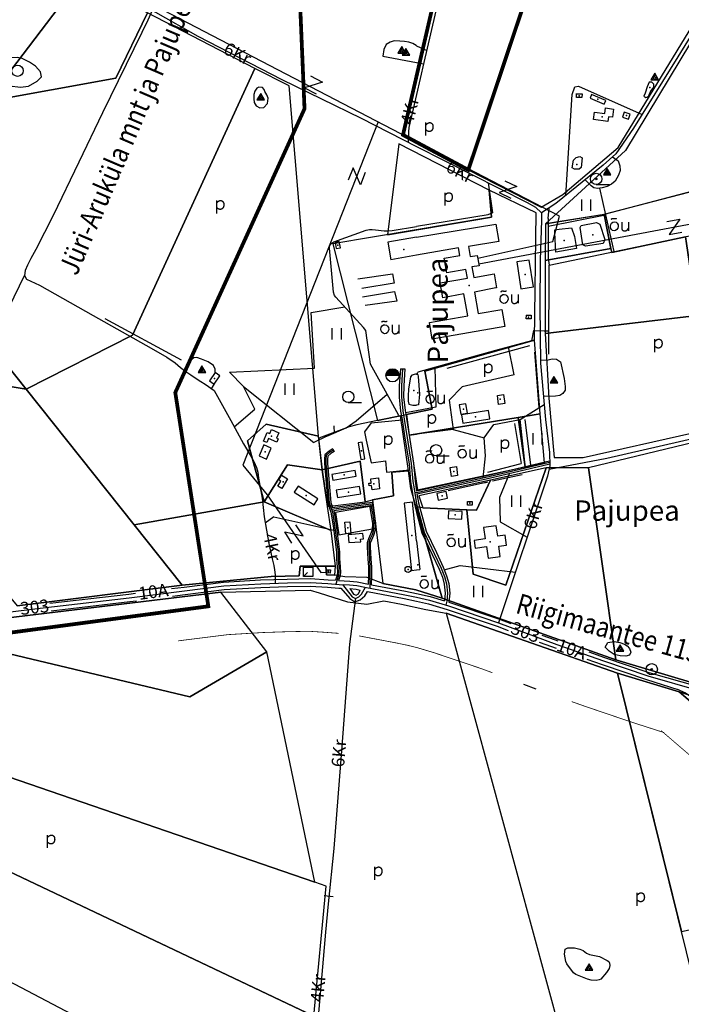
# Model space of a CAD drawing. Extents: x 546175 to 560035, y 6573402 to 6585864.
# Drawn here: x 554472 to 555352, y 6580174 to 6581483 of the extents above; entities that cross this region are included whole.
import ezdxf
from ezdxf.enums import TextEntityAlignment as Align

# ---------------------------------------------------------------- set-up
doc = ezdxf.new("R2010")
doc.units = 0
doc.header["$MEASUREMENT"] = 0
doc.linetypes.add('DASHDOT', pattern=[1, 0.5, -0.25, 0, -0.25])
for name, color, linetype in [('1', 7, 'CONTINUOUS'), ('10', 7, 'CONTINUOUS'), ('12', 7, 'CONTINUOUS'), ('13', 7, 'CONTINUOUS'), ('14', 7, 'CONTINUOUS'), ('15', 7, 'CONTINUOUS'), ('16', 7, 'CONTINUOUS'), ('17', 7, 'CONTINUOUS'), ('19', 7, 'CONTINUOUS'), ('20', 7, 'CONTINUOUS'), ('21', 7, 'CONTINUOUS'), ('22', 7, 'CONTINUOUS'), ('23', 7, 'CONTINUOUS'), ('27', 7, 'CONTINUOUS'), ('28', 7, 'CONTINUOUS'), ('29', 7, 'CONTINUOUS'), ('30', 7, 'CONTINUOUS'), ('31', 7, 'CONTINUOUS'), ('33', 7, 'CONTINUOUS'), ('38', 7, 'CONTINUOUS'), ('4', 7, 'CONTINUOUS'), ('43', 7, 'CONTINUOUS'), ('46', 7, 'CONTINUOUS'), ('47', 7, 'CONTINUOUS'), ('5', 7, 'CONTINUOUS'), ('50', 7, 'CONTINUOUS'), ('51', 7, 'CONTINUOUS'), ('52', 7, 'CONTINUOUS'), ('53', 7, 'CONTINUOUS'), ('54', 7, 'CONTINUOUS'), ('58', 7, 'CONTINUOUS'), ('6', 7, 'CONTINUOUS')]:
    doc.layers.add(name, color=color, linetype=linetype)
doc.styles.add('EHITUSOIGUS', font='ARIAL.TTF', dxfattribs={"width": 0.85})
doc.styles.add('txt', font='TXT', dxfattribs={"height": 0.2})

# ---------------------------------------------------------------- blocks, each defined once
blk = doc.blocks.new('TSIST1')
at = {"layer": '6', "color": 7, "linetype": 'Continuous'}
for p, q in [((-8.8, 0), (8.8, 0)), ((-8.7, 1), (8.7, 1)), ((-8.5, 2), (8.5, 2)), ((-8.2, 3), (8.2, 3)), ((-7.8, 4), (7.8, 4)), ((-7.2, 5), (7.2, 5)), ((-6.4, 6), (6.4, 6)), ((-5.3, 7), (5.3, 7)), ((-3.6, 8), (3.6, 8))]:
    blk.add_line(p, q, dxfattribs=at)
blk.add_circle((0, 0), 8.76, dxfattribs=at)
blk = doc.blocks.new('LZMR_1')
at = {"layer": '4', "color": 7, "linetype": 'Continuous'}
blk.add_lwpolyline([(-8.74, 8.76), (8.76, 8.76), (-8.74, -8.74), (8.76, -8.74)], dxfattribs=at)
blk = doc.blocks.new('LEHT_1')
at = {"layer": '13', "color": 3, "linetype": 'Continuous'}
blk.add_circle((0, 0), 7.52, dxfattribs=at)
blk = doc.blocks.new('KIVIH1')
at = {"layer": '17', "color": 7, "linetype": 'Continuous'}
for p, q in [((-2.72, -2.88), (1.16, 3.8)), ((-0.4, -2.88), (2.28, 1.8)), ((1.88, -2.88), (3.44, -0.16))]:
    blk.add_line(p, q, dxfattribs=at)
blk.add_lwpolyline([(-5, -2.88), (5, -2.88), (0, 5.8), (-5, -2.88)], dxfattribs=at)
blk = doc.blocks.new('POLD_1')
at = {"layer": '28', "color": 7, "linetype": 'Continuous'}
blk.add_line((-4.78, -9.26), (-4.78, 7.8), dxfattribs=at)
blk.add_open_spline([(-4.78, 4.7), (-3.22, 6.5), (-1.3, 7.68), (1.24, 7.94), (3.46, 6.58), (4.64, 3.96), (4.68, 0.38), (3.2, -2.66), (1.24, -3.98), (-1.74, -4.02), (-4.22, -2.36), (-4.78, -1.84)], degree=2, dxfattribs=at)
blk = doc.blocks.new('HEIN_1')
at = {"layer": '46', "color": 3, "linetype": 'Continuous'}
for p, q in [((-5.98, -7.48), (-5.98, 7.52)), ((6.02, -7.48), (6.02, 7.52))]:
    blk.add_line(p, q, dxfattribs=at)
blk = doc.blocks.new('HLEHT1')
at = {"layer": '15', "color": 3, "linetype": 'Continuous'}
blk.add_line((0, -7.5), (17.5, -7.5), dxfattribs=at)
blk.add_circle((0, 0), 7.52, dxfattribs=at)
blk = doc.blocks.new('BUSSP1')
at = {"layer": '4', "color": 1, "linetype": 'Continuous'}
blk.add_lwpolyline([(-6.23, -6.24), (-6.23, 6.26), (6.26, 6.26), (6.26, -6.24), (-6.23, -6.24), (-0.88, -0.88)], dxfattribs=at)
blk = doc.blocks.new('OU___1')
at = {"layer": '27', "color": 7, "linetype": 'Continuous'}
blk.add_line((11, 5.2), (11, -6.4), dxfattribs=at)
blk.add_ellipse((-7.7, -0.5), major_axis=(0.26, 6.01), ratio=0.875074, start_param=4.712389, end_param=10.995564, dxfattribs=at)
for points in [[(-11.9, 8.9), (-10.9, 10), (-10, 10.1), (-5.8, 9.8), (-5.2, 9.9), (-4.6, 10.3)], [(2.3, 5.2), (2.3, -3.3), (2.6, -5.1), (4.9, -6.7), (7.9, -6.3), (9.7, -5.4), (10.8, -3.5), (11, -3.1)]]:
    blk.add_open_spline(points, degree=2, dxfattribs=at)
blk = doc.blocks.new('LPUU_1')
at = {"layer": '20', "color": 3, "linetype": 'Continuous'}
for radius in [7.52, 1]:
    blk.add_circle((0, 0), radius, dxfattribs=at)
blk = doc.blocks.new('LSALU1')
at = {"layer": '21', "color": 3, "linetype": 'Continuous'}
blk.add_line((0, -7.5), (17.5, -7.5), dxfattribs=at)
for radius in [7.52, 1]:
    blk.add_circle((0, 0), radius, dxfattribs=at)

msp = doc.modelspace()

# ---------------------------------------------------------------- linework, layer by layer
at = {"layer": '1', "color": 30, "linetype": 'DASHDOT', "ltscale": 50, "const_width": 5}
msp.add_lwpolyline([(555155.46, 6582087.58), (555050.22, 6581625.76), (554982.03, 6581329.94), (555068.91, 6581283.45), (555174.22, 6581597.52), (555252.52, 6581831.01), (555364.1, 6581790.84), (555524.29, 6581733.16), (555612.86, 6581889.55), (555443.51, 6581945.27), (555412.48, 6581885.32), (555282.92, 6581896.48), (555353.59, 6582037.44), (555485.54, 6582027.33), (555497.62, 6582050.85), (555178.18, 6582134.42), (555174.32, 6582135.42), (555169.82, 6582086.88)], close=True, dxfattribs=at)
at = {"layer": '1', "color": 5, "linetype": 'Continuous'}
for points in [[(555524.29, 6581733.16), (555252.52, 6581831.01), (555068.91, 6581283.45), (555165.87, 6581233.74), (555194.47, 6581250.7), (555268.04, 6581313.26)], [(555582.5, 6581813.87), (555277.91, 6581309.35), (555171.47, 6581211.79), (555249.64, 6581224.37), (555416.6, 6581267.84), (555699.3, 6581736.45)], [(554555.95, 6581541.59), (554428.48, 6581374.39), (554600.13, 6581405.34), (554642.23, 6581492.18), (554634.73, 6581495.64)], [(554331.75, 6581179.57), (554480.8, 6580991.76), (554622.5, 6581063.84), (554785.22, 6581418.06), (554642.23, 6581492.18), (554600.13, 6581405.34), (554428.48, 6581374.39)], [(554480.8, 6580991.76), (554624.78, 6580811.43), (554797.44, 6580842.25), (554775.49, 6580923.3), (554800.04, 6580945.42), (554869.62, 6580929.25), (554830.9, 6581395.09), (554785.22, 6581418.06), (554622.5, 6581063.84)], [(554976.47, 6581318.18), (554961.53, 6581197.29), (555099.75, 6581220.42), (555096.56, 6581256.61)], [(555099.75, 6581220.42), (554888.58, 6581185.08), (554948.02, 6580950.34), (555020.85, 6580965.27), (555011.06, 6581015.93), (555156.68, 6581057.18), (555159, 6581226.4), (555096.56, 6581256.61)], [(555249.32, 6581224.24), (555258.43, 6581179.11), (555259.56, 6581173.77), (555357.59, 6581194.46), (555358.91, 6581185.67), (555373.34, 6581089.62), (555171.25, 6581066.02), (555176.04, 6580980.12), (555183.12, 6580901.13), (555221.57, 6580901.13), (555367.25, 6580933.67), (555487.36, 6580962.8), (555432.12, 6581199.73), (555429.68, 6581210.17), (555427.47, 6581220.08), (555416.35, 6581267.86)], [(555249.32, 6581224.24), (555171.68, 6581211.71), (555171.01, 6581162.75), (555258.43, 6581179.11)], [(555171.25, 6581066.02), (555373.34, 6581089.62), (555358.91, 6581185.67), (555357.59, 6581194.46), (555259.56, 6581173.77), (555258.43, 6581179.11), (555171.01, 6581162.75)], [(554057.09, 6580963.24), (554299.1, 6580908.83), (554469.15, 6580704.01), (554688.61, 6580731.48), (554624.78, 6580811.43), (554480.8, 6580991.76), (554024.73, 6581067.59), (553887.04, 6581097.98), (553871.38, 6581101.43), (553862.73, 6581077.99), (553866.85, 6581047.11), (553873.91, 6581027.96), (553876.74, 6580995.21), (553879.17, 6580983.71), (553910.41, 6580988.16), (554003.59, 6580978.87), (553999.65, 6580962.74)], [(554986.7, 6580958.27), (554990.43, 6580930.59), (555135.03, 6580954.33), (555164.26, 6580959.13), (555156.68, 6581057.18), (555011.06, 6581015.93), (555020.85, 6580965.27)], [(554869.92, 6580926.59), (554870.35, 6580922.67), (554874.6, 6580884.47), (554925.07, 6580896.37), (554931.53, 6580841.88), (554941.7, 6580844.8), (554969.49, 6580850.16), (554967.35, 6580881.65), (554989.19, 6580883.5), (554978.54, 6580956.6), (554948.02, 6580950.34), (554920.47, 6580944.31), (554910.67, 6580941.9)], [(555164.26, 6580959.13), (555135.03, 6580954.33), (555144.3, 6580888.48), (555169.99, 6580894.12)], [(554775.49, 6580923.3), (554797.44, 6580842.25), (554828.51, 6580891.26), (554874.6, 6580884.47), (554869.62, 6580929.25), (554800.06, 6580945.38)], [(555135.03, 6580954.33), (554990.43, 6580930.59), (555001.33, 6580858.01), (555144.3, 6580888.48)], [(555228.62, 6580887.12), (555265.12, 6580632.22), (555382.23, 6580596.85), (555454.77, 6580580.12), (555370.07, 6580921.42)], [(554828.51, 6580891.26), (554797.44, 6580842.25), (554886.59, 6580804.08), (554881.83, 6580835.96), (554874.6, 6580884.47)], [(554874.6, 6580884.47), (554881.83, 6580835.96), (554931.53, 6580841.88), (554925.07, 6580896.37)], [(554941.7, 6580844.8), (554955.42, 6580733.37), (554998.95, 6580724.91), (555034.04, 6580714.22), (554992.6, 6580860.03), (554989.19, 6580883.5), (554967.35, 6580881.65), (554969.49, 6580850.16)], [(555265.12, 6580632.22), (555228.62, 6580887.12), (555172.38, 6580887.12), (555118.84, 6580731.2), (555075.22, 6580745.79), (555066.94, 6580831.59), (555008.35, 6580834.23), (554999.65, 6580835.23), (555034.04, 6580714.22)], [(555066.94, 6580831.59), (555075.22, 6580745.79), (555118.84, 6580731.2), (555172.38, 6580887.12), (555098.52, 6580870.91), (555079.69, 6580831.02)], [(555098.52, 6580870.91), (555003.04, 6580849.95), (555008.35, 6580834.23), (555066.94, 6580831.59), (555079.69, 6580831.02)], [(554624.78, 6580811.43), (554688.61, 6580731.48), (554806.7, 6580742.72), (554844.13, 6580743.73), (554845.15, 6580756.57), (554892.29, 6580756.5), (554886.59, 6580804.08), (554797.44, 6580842.25)], [(554892.32, 6580827.85), (554896.88, 6580798.06), (554946.35, 6580807.03), (554942.66, 6580836.98)], [(554892.29, 6580756.5), (554879.3, 6580756.52), (554880.11, 6580744.82), (554891.36, 6580744.81)], [(554739.98, 6580721.93), (554324.6, 6580671.88), (554698.39, 6580582.68), (554801.06, 6580642.67)], [(555392.95, 6580106.15), (555267.23, 6580614.31), (555039.6, 6580694.14), (555210.9, 6580064.05)], [(554244.52, 6580668.02), (554223.02, 6580556.81), (554428.79, 6580486.13), (554864.92, 6580336.32), (554801.06, 6580642.67), (554698.39, 6580582.68), (554324.6, 6580671.88)], [(555267.23, 6580614.31), (555352.23, 6580270.67), (555528.27, 6580309.83), (555496.38, 6580463.53), (555349.3, 6580589.32)], [(554428.79, 6580486.13), (554387.17, 6580384.34), (554863.37, 6580158.18), (554879.88, 6580331.18), (554864.92, 6580336.32)], [(554210.55, 6580468.14), (554163.61, 6580377.32), (554244.11, 6580319.15), (554303.49, 6580285.76), (554702.62, 6580076.42), (554942.3, 6579973.04), (554906.3, 6580137.79), (554387.17, 6580384.34)]]:
    msp.add_lwpolyline(points, close=True, dxfattribs=at)
at = {"layer": '1', "color": 30, "linetype": 'DASHDOT', "ltscale": 50, "const_width": 5}
msp.add_lwpolyline([(554832.3, 6581810.94), (554851.09, 6581364.7), (554679.26, 6580987.43), (554723.2, 6580703.17), (554298.49, 6580646.74), (554166.69, 6580657.19), (554053.71, 6580698.99), (553952.4, 6580759), (553945.83, 6580815.41), (553962.9, 6580884.94), (553996.07, 6580974.83), (553865.45, 6580969.28), (553850.78, 6581114.81), (553915.75, 6581269.76), (553827.24, 6581391.24), (553925.06, 6581419.61), (553999.74, 6581419.61), (554009.21, 6581463.74), (554148.3, 6581428.8), (554172.17, 6581490.14)], dxfattribs=at)
at = {"layer": '1', "color": 5, "linetype": 'Continuous'}
for points in [[(554408.28, 6581635.03), (554289.81, 6581328.82), (554051.83, 6581278.86), (553944.64, 6581256.39), (553936.98, 6581262.37), (553921.91, 6581239.59), (553910.97, 6581235.2), (553905.6, 6581168.35), (553899.44, 6581153.89), (553884.16, 6581123.94), (553871.38, 6581101.43), (553887.04, 6581097.98), (554024.73, 6581067.59), (554480.8, 6580991.76), (554331.75, 6581179.57), (554428.48, 6581374.39), (554555.95, 6581541.59)], [(555382.23, 6580596.85), (555265.12, 6580632.22), (555034.04, 6580714.22), (554998.95, 6580724.91), (554955.42, 6580733.37), (554934.23, 6580741.28), (554904.48, 6580742.27), (554891.36, 6580744.81), (554880.11, 6580744.82), (554879.3, 6580756.52), (554845.15, 6580756.57), (554844.13, 6580743.73), (554806.7, 6580742.72), (554688.61, 6580731.48), (554469.15, 6580704.01)], [(554324.6, 6580671.88), (554739.98, 6580721.93), (554858.55, 6580724.71), (554870.62, 6580721.25), (554908.32, 6580709.32), (554933.74, 6580706.24), (554956.69, 6580710.26), (554980.18, 6580706.19), (555012.4, 6580699.15), (555039.6, 6580694.14), (555267.23, 6580614.31), (555349.32, 6580589.32), (555392.86, 6580575.83)], [(555392.86, 6580575.83), (555349.32, 6580589.32), (555349.32, 6580589.32), (555496.42, 6580463.54)]]:
    msp.add_lwpolyline(points, dxfattribs=at)
at = {"layer": '10', "color": 7, "linetype": 'Continuous'}
for points in [[(553635.91, 6581949.56), (553778.82, 6581876.73), (554494.36, 6581592.75), (554652.45, 6581501.76), (555000, 6581320.57)], [(554948.82, 6581347.25), (554768.9, 6580890.81), (554801.56, 6580851.3), (554872.61, 6580748.19), (554880.92, 6580748.45)], [(555081.45, 6581166.2), (555181.2, 6581188.35), (555190.2, 6581221.74), (555000, 6581320.58)], [(555082.77, 6581158.62), (555454.48, 6581228.66), (555674.09, 6580000)]]:
    msp.add_lwpolyline(points, dxfattribs=at)
at = {"layer": '14', "color": 55, "linetype": 'Continuous'}
for p, q in [((555000, 6580854.63), (554997.67, 6580854.06)), ((554887.01, 6580832.32), (554939.37, 6580839.45))]:
    msp.add_line(p, q, dxfattribs=at)
for points in [[(554981.53, 6581018.94), (554980.03, 6580996.29), (554979.83, 6580981.48), (554981.75, 6580963.02), (554983.72, 6580952.21), (554987.58, 6580927.03), (554993.02, 6580893.09), (554995.09, 6580869.22), (554996.39, 6580862.18), (555000, 6580839.47)], [(554889.72, 6580910.65), (554884.91, 6580908.03), (554879.97, 6580903.74), (554879.52, 6580898.77), (554879.48, 6580893.07), (554883.99, 6580840.98), (554888.21, 6580828.89), (554891.1, 6580810.56), (554895.7, 6580775.48), (554895.81, 6580766.46), (554896.53, 6580755.43), (554896.81, 6580748.8), (554896.48, 6580744.32), (554892.87, 6580732.7)], [(555000, 6580854.63), (555096.39, 6580875.59), (555177.02, 6580894.75)], [(554938.33, 6580727.16), (554938.43, 6580743.72), (554938.55, 6580755.71), (554937.85, 6580765.92), (554937.46, 6580774.55), (554936.91, 6580781.48), (554936.9, 6580787.8), (554938.59, 6580792.38), (554941.35, 6580798.68), (554943.34, 6580805.14), (554943.76, 6580813.51), (554942.36, 6580824.83), (554939.37, 6580839.45)], [(555000, 6580839.44), (555010.13, 6580801.95), (555023.67, 6580773.49), (555032.69, 6580753.88), (555037.2, 6580742.73), (555039.87, 6580733.12), (555041.31, 6580720.82), (555040.28, 6580709.86), (555039.11, 6580704.67), (555039.05, 6580704.28)]]:
    msp.add_lwpolyline(points, dxfattribs=at)
at = {"layer": '15', "color": 7, "linetype": 'Continuous'}
for points in [[(555752.91, 6582395.26), (555745.5, 6582351.44), (555707.82, 6582165.8), (555693.57, 6582088.9), (555677.42, 6582007.79), (555666.68, 6581969.78), (555650.07, 6581938.36), (555573.75, 6581809.83), (555498.64, 6581681.97), (555425.45, 6581560.35), (555347.56, 6581433.73), (555288.55, 6581339), (555264.96, 6581304.88), (555248.27, 6581289.87), (555185.43, 6581238.8), (555166.4, 6581226.25)], [(555151.63, 6582042.98), (555125.46, 6581924.22), (555009.9, 6581426.38), (555000, 6581383.51)], [(554272.08, 6581692.23), (554340.57, 6581665.18), (554382.71, 6581649.92), (554409.53, 6581638.55), (554420.96, 6581634.58), (554430.32, 6581629.95), (554436.08, 6581625.78), (554444.41, 6581619.77), (554452.73, 6581613.19), (554458.36, 6581607.26), (554462.77, 6581602.08), (554468.06, 6581595.86), (554476.46, 6581590.12), (554490.34, 6581581.92), (554518.76, 6581565.39), (554575.51, 6581535.18), (554622.4, 6581510.49), (554652.84, 6581493.07), (554709.11, 6581461.23), (554820.75, 6581403.6), (554926.33, 6581352.06), (555000, 6581314.66)], [(555000, 6581383.5), (554989.92, 6581339.73), (554989.54, 6581334), (554988.77, 6581320.36)], [(555000, 6581314.66), (555147.3, 6581239.95), (555158.19, 6581233.97), (555166.4, 6581226.25), (555166.38, 6581216.26), (555164.42, 6581163.71), (555163.81, 6581102.05), (555164.88, 6581026.66), (555171.58, 6580951.63), (555176.63, 6580907.67), (555177.16, 6580889.92), (555174.26, 6580876.37), (555108.88, 6580681.27)], [(555176.18, 6580885.36), (555253.15, 6580900.24), (555398.18, 6580933.6), (555534.16, 6580969.4), (555585.56, 6580986), (555616.33, 6580993.7), (555640.43, 6580997.45), (555657.5, 6581002.16), (555679.57, 6581012.87), (555715.66, 6581036.34), (555904.57, 6581163.7), (555972.36, 6581207.65), (555988.86, 6581217.79), (556001.67, 6581222.8), (556028.37, 6581225.81)], [(554731.06, 6580989.9), (554753.11, 6580950.1), (554770.08, 6580919.05), (554779.84, 6580903.03), (554784.01, 6580895), (554787.04, 6580887.94), (554788.87, 6580881.44), (554790.1, 6580873.67), (554794.72, 6580846.94), (554797.54, 6580822.36), (554803.43, 6580786.61), (554808.17, 6580766.52), (554810.17, 6580757.35), (554811.28, 6580751.81), (554812.04, 6580744.87), (554812.14, 6580733.9), (554812.15, 6580733.97)], [(554919.05, 6580713.89), (554911.1, 6580652.65), (554900.83, 6580516.62), (554889.95, 6580381.08), (554882.65, 6580307.7)], [(554882.65, 6580307.7), (554878.91, 6580270.04), (554870.02, 6580167.74), (554860.3, 6580059.81), (554854.61, 6580000)]]:
    msp.add_lwpolyline(points, dxfattribs=at)
at = {"layer": '16', "color": 7, "linetype": 'Continuous'}
msp.add_line((554478.94, 6581143.47), (554376.98, 6580935.53), dxfattribs=at)
for points in [[(554648.64, 6581495.48), (554642.58, 6581482.62), (554634.76, 6581466.1), (554582.56, 6581359.28), (554550.83, 6581293.58), (554516.93, 6581222.62), (554493.91, 6581177.46), (554487.26, 6581165.5), (554482.92, 6581156.8), (554479.76, 6581149.85), (554478.91, 6581143.21), (554481.59, 6581138.13), (554498.72, 6581130.02), (554569.92, 6581089.9), (554647.35, 6581046.51), (554667.87, 6581034.22), (554679.12, 6581026.82), (554686.3, 6581020.72), (554693.1, 6581015.53), (554700.06, 6581010.73), (554707.2, 6581006.29), (554713.02, 6581002.27), (554718.9, 6580998.43), (554731.06, 6580989.9)], [(555088.74, 6580873.93), (555091.56, 6580903.12), (555089.83, 6580927.13)]]:
    msp.add_lwpolyline(points, dxfattribs=at)
at = {"layer": '19', "color": 87, "linetype": 'Continuous'}
msp.add_line((555137.56, 6580951.6), (555144.64, 6580887.06), dxfattribs=at)
at = {"layer": '21', "color": 2, "linetype": 'Continuous'}
msp.add_point((555062.29, 6580965.52), dxfattribs=at)
at = {"layer": '22', "color": 1, "linetype": 'Continuous'}
for p in [(555246.97, 6581354), (555111.34, 6580978.69), (554798.79, 6580908.52), (554943.46, 6580866.12), (554853.24, 6580850.51), (554909.63, 6580855.16), (554919.37, 6580793.87)]:
    msp.add_point(p, dxfattribs=at)
at = {"layer": '23', "color": 197, "linetype": 'Continuous'}
for p in [(555216.29, 6581381.81), (555241.24, 6581377.34), (555279.06, 6581355.68), (554895.51, 6581183.26), (554983.33, 6581177.64), (555144.29, 6581144.46), (555070.14, 6581129.81), (555148.83, 6581087.5), (554731.55, 6581006.27), (555078.52, 6580955.14), (554807.29, 6580929.51), (554926.74, 6580909.81), (554903.99, 6580877.95), (555049.56, 6580882.38), (554822.62, 6580868.59), (555034.17, 6580850.12), (555071.1, 6580840.19), (555051.38, 6580824.59), (554908.79, 6580807.53), (554993.77, 6580797.49), (555098.08, 6580788.7), (555001.88, 6580758.45), (554883.17, 6580749.63), (554988.94, 6580752.1)]:
    msp.add_point(p, dxfattribs=at)
at = {"layer": '29', "color": 7, "linetype": 'Continuous'}
for p, q in [((555155.48, 6581070.02), (555169.75, 6581069.46)), ((554963.28, 6580981.17), (554960.83, 6580985.16))]:
    msp.add_line(p, q, dxfattribs=at)
at = {"layer": '30', "color": 3, "linetype": 'Continuous'}
for p, q in [((555175.11, 6581218.95), (555176.26, 6581232.76)), ((555175.11, 6581208.51), (555251.33, 6581223.73)), ((555175.11, 6581166.02), (555176.44, 6581156.83)), ((555129.86, 6581011.03), (555122.42, 6581048.03)), ((554919.68, 6580949.67), (554960.83, 6580985.16)), ((555137.89, 6580951.62), (555169.8, 6580971.53)), ((555000, 6580963.04), (554985.28, 6580960.36)), ((554939.51, 6580947.24), (554980.85, 6580951.14)), ((554880.98, 6580929.47), (554863.64, 6580920.94)), ((554960.32, 6580881.52), (554990.75, 6580884.52)), ((554810.08, 6580822.17), (554798.95, 6580813.83)), ((554810.08, 6580822.17), (554889.91, 6580804.27))]:
    msp.add_line(p, q, dxfattribs=at)
at = {"layer": '30', "color": 5, "linetype": 'Continuous'}
for p, q in [((555095.28, 6581223.58), (555000, 6581208.21)), ((555175.11, 6581218.95), (555175.11, 6581166.02)), ((554585.69, 6581085.64), (554687.06, 6581030.9)), ((555169.75, 6581069.46), (555176.15, 6581069.46)), ((555001.06, 6581011.45), (555001.66, 6581014.65)), ((554769.85, 6580995.49), (554863.64, 6580920.94)), ((554976.55, 6580957.07), (554963.28, 6580981.17)), ((554890.29, 6580942.99), (554890.47, 6580933.5))]:
    msp.add_line(p, q, dxfattribs=at)
for points in [[(555176.04, 6581038.24), (555176.44, 6581156.83), (555507.01, 6581225.7), (555635.72, 6581434.07), (555801.23, 6581711.03), (555835.07, 6581798.58), (555788.21, 6581811.45)], [(554960.83, 6580985.16), (554938.93, 6581025.25), (554932.43, 6581069.72), (554929.59, 6581073.9), (554892.78, 6581114.23), (554890.88, 6581116.54), (554889.5, 6581120.84), (554884.22, 6581179.35), (554884.39, 6581182.11), (554886.24, 6581185.17), (554890.05, 6581187.77), (554933.04, 6581203.43), (554937.61, 6581204.33), (554940.98, 6581204.2), (554945.55, 6581203.61), (554957.22, 6581202.49), (554961.34, 6581202.2), (554967.43, 6581202.92), (555000, 6581208.23)], [(555155.48, 6581070.02), (555152.7, 6581056.02), (555105.08, 6581043.45), (555001.66, 6581014.65)], [(554880.98, 6580929.47), (554906.64, 6580940.37), (554919.68, 6580949.67)]]:
    msp.add_lwpolyline(points, dxfattribs=at)
at = {"layer": '30', "color": 3, "linetype": 'Continuous'}
for points in [[(555198.36, 6581249.31), (555207.12, 6581383.63), (555210.4, 6581393.8), (555215.33, 6581394.57), (555299.9, 6581357.22)], [(555095.33, 6581266.31), (555101.04, 6581226.4), (555094.71, 6581223.49)], [(555251.33, 6581223.73), (555262.32, 6581174.72), (555262.32, 6581174.72)], [(555024.34, 6581020.97), (555025.75, 6580967.89), (555000, 6580963.04)], [(555129.86, 6581011.03), (555060.87, 6580995.01), (555043.23, 6580977.14), (555048.69, 6580938.12), (555089.83, 6580927.13)], [(554757.65, 6580941.79), (554785.25, 6580965.12), (554769.85, 6580995.49)], [(554939.51, 6580947.24), (554930.85, 6580935.23), (554933.18, 6580924)], [(555089.83, 6580927.13), (555102.65, 6580944.95), (555137.89, 6580951.62)], [(554933.18, 6580924), (554939.58, 6580894.06), (554958.78, 6580896.76), (554960.32, 6580881.52)], [(555123.76, 6580880.04), (555110.31, 6580847.91), (555111.13, 6580815.61), (555147.05, 6580795.17)], [(555036.82, 6580751.67), (555058.18, 6580757.61), (555131.47, 6580748.67)]]:
    msp.add_lwpolyline(points, dxfattribs=at)
at = {"layer": '31', "color": 100, "linetype": 'Continuous'}
for p, q in [((555000, 6581448.47), (555013.54, 6581442.04)), ((554955.31, 6581434.76), (555000, 6581426.23)), ((554999.8, 6581426.27), (555009.47, 6581424.56)), ((555243.42, 6581259), (555251.33, 6581223.73)), ((554731.15, 6580998.84), (554726.93, 6580992.45))]:
    msp.add_line(p, q, dxfattribs=at)
for points in [[(555000, 6581448.41), (554999.62, 6581448.73), (554994.91, 6581451.51), (554989.72, 6581453.31), (554984.21, 6581454.25), (554977.93, 6581454.67), (554970.41, 6581454.83), (554964.83, 6581453.38), (554959.82, 6581450.1), (554956.36, 6581443.36), (554955.31, 6581434.76)], [(554454.55, 6581431.8), (554447.99, 6581429.55), (554444.02, 6581426.92), (554442.95, 6581422.72), (554442.95, 6581417.89), (554445.31, 6581408.59), (554451.57, 6581402.19), (554458.89, 6581395.33), (554473.4, 6581393.64), (554484.13, 6581394.6), (554495.48, 6581401.42), (554501.3, 6581407.26), (554499.95, 6581413.78), (554493.29, 6581421.34), (554485.22, 6581426.79), (554475.68, 6581431.4), (554469.08, 6581432.7), (554454.55, 6581431.8)], [(554790.54, 6581393.45), (554787.57, 6581391.99), (554785.07, 6581387.99), (554783.78, 6581383.8), (554783.68, 6581377.91), (554784.26, 6581372.95), (554786.94, 6581368.47), (554791.66, 6581365.99), (554796.98, 6581366.38), (554801.72, 6581371.52), (554802.64, 6581378.79), (554801.2, 6581383.37), (554798.27, 6581387.85), (554797.35, 6581390.18), (554795.03, 6581392.98), (554790.54, 6581393.45)], [(555260.53, 6581300.9), (555268.12, 6581295.38), (555270.44, 6581288.92), (555270.9, 6581282.43), (555268.56, 6581276.38), (555264.14, 6581268.57), (555259.1, 6581264.63), (555253.69, 6581261.55), (555246.76, 6581259.55), (555240.46, 6581258.52), (555235.96, 6581259.39), (555232.24, 6581262.05), (555224.19, 6581270.3)], [(554769.85, 6580995.49), (554751.32, 6581014.41), (554864.42, 6581019.71), (554860.09, 6581093.95), (554904.71, 6581101.16)], [(554732.11, 6581013.92), (554732.41, 6581018.68), (554729.98, 6581023.55), (554722.92, 6581028.02), (554714.19, 6581031.94), (554708.06, 6581033.9), (554703.74, 6581033.49), (554699.64, 6581029.95), (554691.4, 6581016.7)], [(555164.82, 6581030.24), (555174.86, 6581030.94), (555180.41, 6581032.12), (555186.24, 6581031.8), (555191.43, 6581028.25), (555196.48, 6581006.24), (555197.59, 6580995.28), (555197.48, 6580990.61), (555194.68, 6580986.33), (555190.71, 6580983.35), (555184.96, 6580982.79), (555168.84, 6580982.32)], [(555254.31, 6580655.16), (555262.98, 6580656.36), (555270.5, 6580655.25), (555276.68, 6580652.66), (555280.21, 6580650.52), (555283.2, 6580647.01), (555284.84, 6580642.43), (555283.31, 6580638.3), (555278.46, 6580636.72), (555270.84, 6580637.41), (555262.69, 6580638.98), (555256.11, 6580643.52), (555251, 6580648.95), (555254.31, 6580655.16)], [(555201.23, 6580249.23), (555209.87, 6580248.92), (555217.04, 6580247.16), (555221.41, 6580245.41), (555226.19, 6580241.91), (555229.82, 6580240.08), (555243.2, 6580237.59), (555253.53, 6580232.45), (555255.64, 6580230.99), (555256.72, 6580228.63), (555256.95, 6580225.69), (555255.99, 6580221.41), (555252.83, 6580216.12), (555245.28, 6580207.63), (555242.94, 6580206.34), (555238.76, 6580205.85), (555232.42, 6580206.28), (555227.18, 6580207.3), (555212.06, 6580213.52), (555208.69, 6580215.95), (555199.88, 6580227.74), (555198.41, 6580230.72), (555196.72, 6580240.8), (555197.85, 6580247.15), (555201.23, 6580249.23)]]:
    msp.add_lwpolyline(points, dxfattribs=at)
at = {"layer": '33', "color": 11, "linetype": 'Continuous'}
for points in [[(554409.4, 6580689.84), (554499.54, 6580700.66), (554618.12, 6580714.43), (554691.66, 6580723.84), (554743.63, 6580730.3), (554792.86, 6580733.25), (554828.25, 6580734.44), (554858.8, 6580735), (554882.12, 6580733.52), (554897, 6580732.38), (554911.02, 6580731.76), (554920.5, 6580730.77), (554931.24, 6580728.67), (554984.46, 6580718.47), (555000, 6580715.35)], [(554901.44, 6580732.18), (554914.33, 6580715.98), (554918.68, 6580713.73), (554923.33, 6580715.7), (554927.08, 6580719.21), (554932, 6580728.51)], [(555000, 6580715.35), (555017.14, 6580711.25), (555042.46, 6580703.61), (555108.88, 6580681.27), (555186.61, 6580652.27), (555248.49, 6580630.54), (555307.43, 6580610.57), (555375.25, 6580591.36)]]:
    msp.add_lwpolyline(points, dxfattribs=at)
at = {"layer": '38', "color": 7, "linetype": 'Continuous'}
for points in [[(555000, 6580856.67), (555095.95, 6580877.54), (555176.95, 6580896.8)], [(555000.44, 6580852.69), (555096.83, 6580873.64), (555177.08, 6580892.71)], [(555000.44, 6580852.69), (555002.61, 6580840.68), (555012.96, 6580802.99), (555026.39, 6580774.76), (555035.44, 6580755.07), (555040.04, 6580743.7), (555042.82, 6580733.7), (555044.33, 6580720.85), (555043.18, 6580708.63)], [(555000, 6580827.93), (555007.3, 6580800.91), (555020.95, 6580772.22), (555029.94, 6580752.69), (555034.36, 6580741.76), (555036.92, 6580732.54), (555038.29, 6580720.79), (555037.32, 6580710.49)]]:
    msp.add_lwpolyline(points, dxfattribs=at)
msp.add_point((555016.9, 6580795.22), dxfattribs=at)
at = {"layer": '43', "color": 91, "linetype": 'Continuous'}
msp.add_line((555094.85, 6580881.48), (555139.13, 6580893.01), dxfattribs=at)
at = {"layer": '43', "color": 2, "linetype": 'Continuous'}
for points in [[(554922.02, 6581138.54), (554968.08, 6581145.38), (554970.25, 6581132.71), (554927.35, 6581125.64)], [(554928.34, 6581114.81), (554970.81, 6581121.74), (554973.83, 6581108.81), (554931.53, 6581102.98)]]:
    msp.add_lwpolyline(points, dxfattribs=at)
at = {"layer": '47', "color": 143, "linetype": 'Continuous'}
for p in [(555310.21, 6581393.12), (555212.99, 6581290.67), (555234.41, 6581197.26), (555196.51, 6581189.53), (554996.37, 6580990.33), (555001.55, 6580986.82)]:
    msp.add_point(p, dxfattribs=at)
at = {"layer": '50', "color": 43, "linetype": 'Continuous'}
for p, q in [((555000, 6581169.94), (554965.99, 6581163.96)), ((554906.04, 6580799.66), (554904.87, 6580814.87)), ((555000, 6580790.27), (555004.24, 6580752.02)), ((554993.22, 6580750.72), (555000, 6580751.48)), ((555000, 6580751.48), (555004.24, 6580752.02))]:
    msp.add_line(p, q, dxfattribs=at)
for points in [[(555212.37, 6581384.51), (555220.41, 6581384.7), (555219.79, 6581379.68), (555212.58, 6581379.49), (555212.75, 6581384.9)], [(555251.66, 6581375.86), (555232.82, 6581383.71), (555230.79, 6581378.83), (555249.62, 6581370.98), (555251.66, 6581375.86)], [(555262.13, 6581364.4), (555260.63, 6581353.4), (555255.19, 6581354.14), (555254.34, 6581347.87), (555235.22, 6581350.47), (555236.54, 6581360.1), (555250.46, 6581358.21), (555251.5, 6581365.85), (555262.13, 6581364.4)], [(555284.13, 6581357.64), (555276.33, 6581360.38), (555273.99, 6581353.73), (555281.79, 6581350.99), (555284.13, 6581357.64)], [(555000, 6581193.78), (555105.35, 6581211.46), (555109.35, 6581188.42), (555068.93, 6581181.4), (555071.25, 6581168.08), (555080.83, 6581169.75), (555083.22, 6581156.01), (555073.78, 6581154.38), (555076.18, 6581140.58), (555103.25, 6581145.28), (555106.46, 6581126.78), (555105.58, 6581126.66), (555077.22, 6581120.89), (555082.15, 6581092.48), (555113.56, 6581097.94), (555117.54, 6581075.01), (555020.99, 6581058.23), (555017.1, 6581080.6), (555068.16, 6581089.47), (555063.12, 6581118.47), (555034.82, 6581113.55), (555031.39, 6581133.33), (555067.67, 6581139.63), (555065.7, 6581150.96), (555040.13, 6581146.52), (555036.74, 6581166.01), (555057.43, 6581169.6), (555055.69, 6581179.6), (555000, 6581169.93)], [(555000, 6581193.79), (554962.02, 6581187.47), (554965.99, 6581163.96)], [(554892.05, 6581186.94), (554893.35, 6581179.04), (554899, 6581179.98), (554897.34, 6581188.09), (554892.05, 6581186.94)], [(555155.38, 6581127.87), (555149.97, 6581163.6), (555133.2, 6581161.05), (555138.61, 6581125.33), (555155.38, 6581127.87)], [(555145.95, 6581090.21), (555152.54, 6581090.21), (555152.54, 6581085.19), (555145.95, 6581085.19), (555146.15, 6581090.21)], [(554732.11, 6581013.92), (554724.72, 6581002.79), (554731.01, 6580998.63), (554738.37, 6581009.74), (554732.11, 6581013.92)], [(555109.22, 6580971.54), (555107.52, 6580983.59), (555115.72, 6580984.74), (555117.42, 6580972.69), (555109.22, 6580971.54)], [(555067.96, 6580960.2), (555065.77, 6580972.49), (555056.61, 6580970.86), (555058.81, 6580958.56), (555067.96, 6580960.2)], [(555061.51, 6580946.69), (555097.33, 6580952.59), (555095.52, 6580963.6), (555059.7, 6580957.7), (555061.51, 6580946.69)], [(554796.5, 6580922.94), (554801.59, 6580934.27), (554804.99, 6580932.75), (554807.39, 6580938.14), (554817.04, 6580933.81), (554813.9, 6580926.76), (554816.15, 6580925.76), (554814.17, 6580921.37), (554803.41, 6580926.17), (554801.06, 6580920.89), (554796.5, 6580922.94)], [(554797.16, 6580918.04), (554790.61, 6580903.39), (554800.44, 6580899), (554806.96, 6580913.66), (554797.16, 6580918.04)], [(554922.24, 6580920.61), (554925.94, 6580898.2), (554931.23, 6580899.08), (554927.53, 6580921.43), (554922.24, 6580920.61)], [(554820.53, 6580877.33), (554828.62, 6580872.55), (554821.14, 6580859.85), (554815.7, 6580863.06), (554819.6, 6580869.68), (554816.94, 6580871.25), (554820.53, 6580877.33)], [(554918.3, 6580883.76), (554887.38, 6580878.63), (554888.64, 6580871.05)], [(554888.64, 6580871.05), (554919.55, 6580876.19), (554918.3, 6580883.76)], [(555046.48, 6580875.81), (555044.78, 6580887.86), (555052.98, 6580889.01), (555054.68, 6580876.96), (555046.48, 6580875.81)], [(554949.26, 6580874.01), (554951, 6580859.46), (554940.83, 6580858.24), (554940.17, 6580863.79), (554937.03, 6580863.43), (554936.65, 6580866.77), (554939.78, 6580867.13), (554939.1, 6580872.81), (554949.26, 6580874.01)], [(554837.46, 6580854.93), (554863.88, 6580838.08), (554868.99, 6580846.11), (554842.58, 6580862.94), (554837.46, 6580854.93)], [(554895.02, 6580847.66), (554925.88, 6580852.58), (554924.27, 6580862.67), (554893.38, 6580857.72), (554895.02, 6580847.66)], [(555028.84, 6580844.48), (555041.22, 6580846.89), (555039.49, 6580855.77), (555027.11, 6580853.36), (555028.84, 6580844.48)], [(555000, 6580790.25), (554994.58, 6580841.59), (554983.77, 6580840.45), (554993.22, 6580750.72)], [(555067.62, 6580842.56), (555074.21, 6580842.56), (555074.21, 6580837.54), (555067.62, 6580837.54), (555067.82, 6580842.56)], [(555042.01, 6580820.14), (555060.27, 6580819.24), (555060.75, 6580829.06), (555042.5, 6580829.95), (555042.01, 6580820.14)], [(554904.87, 6580814.87), (554911.5, 6580815.4), (554912.74, 6580800.17), (554906.04, 6580799.66)], [(554909.91, 6580787.89), (554925.95, 6580789.08), (554925.71, 6580792.58), (554929.35, 6580792.84), (554928.83, 6580799.86), (554909.13, 6580798.41), (554909.91, 6580787.89)], [(555111.3, 6580769.51), (555109.25, 6580783.02), (555119.81, 6580784.62), (555117.81, 6580797.74), (555108.03, 6580796.25), (555105.89, 6580810.33), (555089.1, 6580807.77), (555091.38, 6580792.81), (555076.68, 6580790.57), (555078.22, 6580780.43), (555092.93, 6580782.67), (555095.3, 6580767.07), (555111.3, 6580769.51)], [(554881.02, 6580751.9), (554885.45, 6580751.8), (554885.34, 6580747.36), (554880.89, 6580747.47), (554881.02, 6580751.9)]]:
    msp.add_lwpolyline(points, dxfattribs=at)
msp.add_circle((554988.78, 6580752.26), 4, dxfattribs=at)
at = {"layer": '51', "color": 7, "linetype": 'Continuous'}
for p, q in [((555163.21, 6580655.67), (555179.53, 6580649.58)), ((555166.74, 6580665.02), (555184.39, 6580658.44)), ((555184.39, 6580658.44), (555188.07, 6580657.14)), ((555179.53, 6580649.58), (555185.5, 6580647.47)), ((554877.3, 6580318.62), (554889.28, 6580317.37))]:
    msp.add_line(p, q, dxfattribs=at)
at = {"layer": '51', "color": 40, "linetype": 'Continuous'}
msp.add_line((555142.23, 6580599.46), (555158.55, 6580593.37), dxfattribs=at)
at = {"layer": '51', "color": 7, "linetype": 'Continuous'}
for points in [[(554674.31, 6580726.66), (554691.03, 6580728.8), (554743.17, 6580735.28), (554792.63, 6580738.24), (554828.12, 6580739.44), (554858.91, 6580740), (554882.47, 6580738.51), (554892.34, 6580737.75)], [(554896.43, 6580737.41), (554911.39, 6580736.75), (554921.24, 6580735.72), (554936.37, 6580732.76)], [(554512.54, 6580707.21), (554617.51, 6580719.39), (554626.53, 6580720.54)], [(554675.76, 6580716.77), (554692.29, 6580718.88), (554744.09, 6580725.32), (554793.09, 6580728.26), (554828.38, 6580729.44), (554858.69, 6580730), (554881.77, 6580728.53), (554896.7, 6580727.39), (554899.34, 6580727.27)], [(554899.34, 6580727.27), (554911.19, 6580713.59), (554918.08, 6580708.95), (554925.28, 6580711.9), (554931.13, 6580717.24), (554934.67, 6580722.83)], [(554911.18, 6580726.71), (554919.76, 6580725.82), (554925, 6580724.8)], [(554911.18, 6580726.71), (554916.13, 6580719.35), (554919.73, 6580717.81), (554922.88, 6580719.92), (554925, 6580724.8)], [(554934.67, 6580722.83), (554983.46, 6580713.57), (555000, 6580710.17)], [(554940.36, 6580731.83), (554985.46, 6580723.37), (555000, 6580720.25)], [(555000, 6580720.24), (555017.96, 6580716.06), (555037.32, 6580710.49)], [(554514.18, 6580697.32), (554618.73, 6580709.47), (554627.8, 6580710.63)], [(555000, 6580710.17), (555016.13, 6580706.28), (555040.91, 6580698.86), (555107.21, 6580676.56), (555121.93, 6580671.07)], [(555043.18, 6580708.63), (555110.55, 6580685.98), (555125.32, 6580680.47)], [(555229.07, 6580642.69), (555250.12, 6580635.27), (555308.91, 6580615.35), (555376.5, 6580596.2), (555419.99, 6580586.05), (555463.15, 6580577.36), (555518.95, 6580566.83), (555579.83, 6580558.5), (555619.63, 6580554.36), (555668.8, 6580551.1), (555715.05, 6580549.8), (555790.14, 6580550.33), (555885.77, 6580554.93), (556052.86, 6580565.97), (556154.38, 6580574.06), (556192.6, 6580578.27), (556223.3, 6580582.37), (556231.13, 6580583.91)], [(555226.36, 6580633.05), (555246.86, 6580625.81), (555305.95, 6580605.79), (555347.67, 6580592.37)], [(555364.44, 6580583.36), (555356.97, 6580588.06), (555347.67, 6580592.37)]]:
    msp.add_lwpolyline(points, dxfattribs=at)
at = {"layer": '51', "color": 40, "linetype": 'Continuous', "const_width": 1}
for points in [[(554683.36, 6580657.25), (554699.79, 6580659.35), (554749.59, 6580665.54), (554795.89, 6580668.32), (554829.94, 6580669.46), (554857.34, 6580669.96), (554877.58, 6580668.68), (554893.05, 6580667.49), (554896.62, 6580667.33)], [(554923.48, 6580663.88), (554971.82, 6580654.71), (554987.92, 6580651.4)], [(554985.93, 6580651.84), (555000.48, 6580648.33), (555022.74, 6580641.67), (555087.16, 6580620), (555100.96, 6580614.85)], [(555206.38, 6580576.47), (555227.24, 6580569.11), (555287.14, 6580548.81), (555329.3, 6580535.25)], [(555325.34, 6580537.85), (555364.81, 6580503.94), (555423.43, 6580453.37)]]:
    msp.add_lwpolyline(points, dxfattribs=at)
at = {"layer": '52', "color": 7, "linetype": 'Continuous'}
for p, q in [((554978.54, 6581019.14), (554984.52, 6581018.74)), ((554888.76, 6580912.41), (554890.68, 6580908.89)), ((554888.36, 6580834.52), (554940.97, 6580841.68)), ((554889.95, 6580830.7), (554937.78, 6580837.22))]:
    msp.add_line(p, q, dxfattribs=at)
for points in [[(554978.54, 6581019.14), (554977.03, 6580996.41), (554976.83, 6580981.34), (554978.78, 6580962.6), (554980.76, 6580951.71), (554984.62, 6580926.57), (554990.04, 6580892.72), (554992.11, 6580868.82), (554993.44, 6580861.61), (554996.64, 6580842.11), (555000, 6580827.93)], [(554984.52, 6581018.74), (554983.03, 6580996.17), (554982.83, 6580981.62), (554984.72, 6580963.44), (554986.68, 6580952.71), (554990.54, 6580927.49), (554996, 6580893.46), (554998.07, 6580869.62), (555000.03, 6580856.68)], [(554888.76, 6580912.41), (554883.76, 6580909.68), (554878.05, 6580904.72), (554877.52, 6580898.87), (554877.48, 6580892.99), (554882.02, 6580840.56), (554886.26, 6580828.4), (554889.12, 6580810.27), (554893.7, 6580775.34), (554893.81, 6580766.38), (554894.53, 6580755.32), (554894.81, 6580748.83), (554894.5, 6580744.69), (554892.34, 6580737.75)], [(554890.68, 6580908.89), (554886.06, 6580906.38), (554881.89, 6580902.76), (554881.52, 6580898.67), (554881.48, 6580893.15), (554885.96, 6580841.4), (554888.36, 6580834.52)], [(554936.37, 6580732.76), (554936.43, 6580743.74), (554936.55, 6580755.65), (554935.85, 6580765.81), (554935.46, 6580774.43), (554934.91, 6580781.4), (554934.9, 6580788.16), (554936.73, 6580793.13), (554939.47, 6580799.38), (554941.36, 6580805.49), (554941.75, 6580813.44), (554940.38, 6580824.51), (554937.78, 6580837.22)], [(554940.36, 6580731.83), (554940.43, 6580743.7), (554940.55, 6580755.77), (554939.85, 6580766.03), (554939.46, 6580774.67), (554938.91, 6580781.56), (554938.9, 6580787.44), (554940.45, 6580791.63), (554943.23, 6580797.98), (554945.32, 6580804.79), (554945.77, 6580813.58), (554944.34, 6580825.15), (554940.97, 6580841.68)], [(554889.95, 6580830.7), (554893.08, 6580810.85), (554897.7, 6580775.62), (554897.81, 6580766.54), (554898.53, 6580755.54), (554898.81, 6580748.77), (554898.46, 6580743.95), (554896.43, 6580737.41)]]:
    msp.add_lwpolyline(points, dxfattribs=at)
at = {"layer": '53', "color": 3, "linetype": 'Continuous'}
for p, q in [((555150.36, 6581049.47), (555040.12, 6581019.23)), ((555163.18, 6580967.4), (555157.5, 6581041.07)), ((555130.11, 6580946.07), (555139.13, 6580893.01)), ((555144.04, 6580951.45), (555151.42, 6580890.7)), ((555000, 6580931.5), (554990.12, 6580930.14)), ((555048.69, 6580938.12), (555000, 6580931.87)), ((555100.9, 6580870.07), (555140.36, 6580878.63))]:
    msp.add_line(p, q, dxfattribs=at)
msp.add_lwpolyline([(555089.43, 6580867.19), (555094.42, 6580868.23), (555042.08, 6580856.79)], dxfattribs=at)
at = {"layer": '54', "color": 140, "linetype": 'Continuous'}
for points in [[(555315.56, 6581397.37), (555313.09, 6581400.08), (555309.38, 6581400.08), (555306.5, 6581393.89), (555304.03, 6581385.4), (555302.38, 6581381.53), (555304.85, 6581379.6), (555308.56, 6581381.15), (555311.44, 6581388.49), (555314.74, 6581391.96), (555315.56, 6581394.28), (555315.56, 6581397.37)], [(555212.41, 6581300.13), (555217.03, 6581301.05), (555220.25, 6581299.42), (555219.06, 6581286.44), (555216.36, 6581284.29), (555210.15, 6581284.5), (555206.8, 6581286.1), (555208.77, 6581296.17), (555209.18, 6581296.76), (555212.41, 6581300.13)], [(555189.9, 6581204.7), (555206.18, 6581206.46), (555210.16, 6581194.73), (555212.7, 6581178.84), (555185.36, 6581173.87), (555183.88, 6581199.69), (555184.14, 6581203.54), (555189.9, 6581204.7)], [(555239.5, 6581213.44), (555243.92, 6581211.46), (555250.2, 6581191), (555248.32, 6581185.48), (555224.5, 6581181.86), (555221.07, 6581183.72), (555217.73, 6581206.86), (555218.96, 6581209.72), (555239.5, 6581213.44)], [(554992.06, 6581008.37), (554989.4, 6580991.87), (554989.03, 6580982.86), (554988.93, 6580975.79), (554989.87, 6580972.04), (554995.27, 6580970.55), (555000, 6580970.62)], [(555000, 6581011.74), (554998.55, 6581011.72), (554993.89, 6581010.53), (554992.06, 6581008.37)], [(555000, 6581011.72), (555001.94, 6581011.22), (555002.37, 6581008.73), (555004.01, 6580985.28), (555002.54, 6580970.99), (555000, 6580970.6)]]:
    msp.add_lwpolyline(points, dxfattribs=at)

# ---------------------------------------------------------------- block references
at = {"layer": '13', "color": 3, "linetype": 'Continuous'}
msp.add_blockref('LEHT_1', (554469.51, 6581415.22), dxfattribs=at)
at = {"layer": '15', "color": 3, "linetype": 'Continuous'}
for p in [(554909.35, 6580981.71), (555025.95, 6580910.71)]:
    msp.add_blockref('HLEHT1', p, dxfattribs=at)
at = {"layer": '17', "color": 7, "linetype": 'Continuous'}
for p in [(554980.39, 6581441.57), (554985.96, 6581439.06), (555316.8, 6581406.26), (554792.89, 6581379.43), (555253.49, 6581279.66), (554714.72, 6581017.06), (555182.71, 6581003.15), (555270.6, 6580646.28), (555229.4, 6580222.19)]:
    msp.add_blockref('KIVIH1', p, dxfattribs=at)
at = {"layer": '20', "color": 3, "linetype": 'Continuous'}
msp.add_blockref('LPUU_1', (555312.73, 6580619.53), dxfattribs=at)
at = {"layer": '21', "color": 3, "linetype": 'Continuous'}
msp.add_blockref('LSALU1', (555238.94, 6581271.43), dxfattribs=at)
at = {"layer": '27', "color": 7, "linetype": 'Continuous'}
for p in [(555270.69, 6581208.89), (555124.11, 6581112.42), (554965.44, 6581072.12), (555025.94, 6580979.33), (555068.47, 6580906.65), (555025.18, 6580899.87), (555053.71, 6580788.69), (555017.98, 6580733.38)]:
    msp.add_blockref('OU___1', p, dxfattribs=at)
at = {"layer": '28', "color": 7, "linetype": 'Continuous'}
for p in [(555017.25, 6581338.48), (554739.16, 6581234.92), (555042.84, 6581245.27), (555321.84, 6581050.54), (555095.67, 6581017.58), (555020.55, 6580950.39), (554962.72, 6580922.17), (555117.81, 6580916.85), (554838.97, 6580769.47), (554514.22, 6580391.2), (554949.33, 6580348.78), (555298.31, 6580314.41)]:
    msp.add_blockref('POLD_1', p, dxfattribs=at)
at = {"layer": '4', "color": 7, "linetype": 'Continuous'}
for p, rotation in [((554862.98, 6581396.5), 332.6408574588557), ((554920.53, 6581274.94), 248.5477316749648)]:
    msp.add_blockref('LZMR_1', p, dxfattribs=dict(at, rotation=rotation))
for p, xscale, yscale, rotation in [((555121.59, 6581257.39), 0.9999984673762694, 0.9999984673762694, 333.8628303036247), ((555342.88, 6581207.61), 0.9999979345531851, 0.9999979345531851, 9.975476642951728), ((554837.03, 6580799.42), 0.9999963706902054, 0.9999963706902054, 122.7459508773786)]:
    msp.add_blockref('LZMR_1', p, dxfattribs=dict(at, xscale=xscale, yscale=yscale, rotation=rotation))
at = {"layer": '4', "color": 1, "linetype": 'Continuous'}
msp.add_blockref('BUSSP1', (554855.81, 6580749.12), dxfattribs=at)
at = {"layer": '46', "color": 3, "linetype": 'Continuous'}
for p in [(555225.78, 6581236.7), (554894.05, 6581065.31), (554831.51, 6580991.69), (555161.22, 6580925.87), (555132.92, 6580842.91), (555082.37, 6580723)]:
    msp.add_blockref('HEIN_1', p, dxfattribs=at)
at = {"layer": '6', "color": 7, "linetype": 'Continuous'}
msp.add_blockref('TSIST1', (554968.11, 6581010.38), dxfattribs=at)

# ---------------------------------------------------------------- texts
at = {"layer": '12', "color": 253, "linetype": 'Continuous', "style": 'txt'}
for rotation, p in [(6.48619, (554473.98, 6580691.51)), (339.35799, (555123.84, 6580667.79))]:
    msp.add_text('303', height=17, rotation=rotation, dxfattribs=at).set_placement(p)
at = {"layer": '19', "color": 253, "linetype": 'Continuous', "style": 'txt'}
msp.add_text('Pajupea', height=27, rotation=90.21244, dxfattribs=at).set_placement((555041.85, 6581026.27))
at = {"layer": '5', "linetype": 'Continuous', "style": 'EHITUSOIGUS', "width": 0.85}
for s, rotation, p in [('Jüri-Aruküla mnt ja Pajupea tee vahelise ala DP', 66.8305, (554548.32, 6581141.64)), ('Riigimaantee 11303', 344.38469, (555130.43, 6580694.7))]:
    msp.add_text(s, height=27, rotation=rotation, dxfattribs=at).set_placement(p)
at = {"layer": '5', "color": 253, "linetype": 'Continuous', "style": 'txt'}
msp.add_text('Pajupea', height=27, dxfattribs=at).set_placement((555209.52, 6580816.99))
at = {"layer": '58', "color": 95, "linetype": 'Continuous', "style": 'txt'}
for s, rotation, p in [('6Kr', 333.13808, (554761.06, 6581436.2)), ('4Kr', 75.99408, (554993.18, 6581361.78)), ('4Kr', 281.91665, (554806.06, 6580781.32)), ('10A', 7.48922, (554650.37, 6580720.51)), ('6Kr', 85.30971, (554898.91, 6580507.56)), ('4Kr', 84.56464, (554871.21, 6580195.31))]:
    msp.add_text(s, height=17, rotation=rotation, dxfattribs=at).set_placement(p, align=Align.MIDDLE)
for s, rotation, p in [('6Kr', 331.99033, (555037.56, 6581282.28)), ('6Kr', 73.8969, (555158.33, 6580804.08)), ('10A', 340.9604, (555184.71, 6580644.76))]:
    msp.add_text(s, height=17, rotation=rotation, dxfattribs=at).set_placement(p)

doc.saveas('drawing.dxf')
